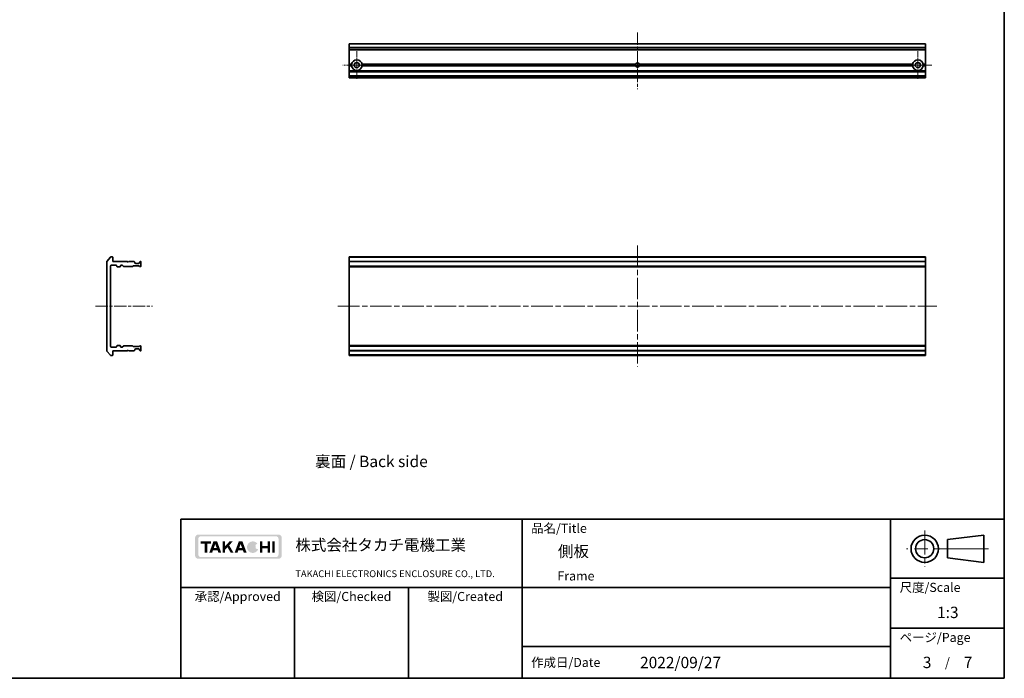
# Model space of a CAD drawing. Units: millimetres. Extents: x 36 to 10067, y 20 to 1846.
# Drawn here: x 4099 to 4748, y 20 to 455 of the extents above; entities that cross this region are included whole.
import ezdxf
from ezdxf.enums import TextEntityAlignment as Align

# ---------------------------------------------------------------- set-up
doc = ezdxf.new("R2010")
doc.units = ezdxf.units.MM
doc.header["$LTSCALE"] = 2.5
doc.linetypes.add('CHAIN', pattern=[0.3543, 0.2362, -0.0295, 0.0591, -0.0295])
for name, color, linetype, lineweight in [('Border (ISO)', 7, 'Continuous', 35), ('Symbol (ISO)', 7, 'Continuous', 18), ('Title (ISO)', 7, 'Continuous', 35), ('Visible (ISO)', 7, 'Continuous', 35), ('Visible Narrow (ISO)', 7, 'Continuous', 25)]:
    doc.layers.add(name, color=color, linetype=linetype, lineweight=lineweight)
for name, color, linetype, lineweight, true_color in [('Center Mark (ISO)', 7, 'Continuous', 18, 0x80ffff), ('Centerline (ISO)', 7, 'Continuous', 18, 0x80ffff), ('Hatch (ISO)', 1, 'Continuous', 18, 0xff0000)]:
    doc.layers.add(name, color=color, linetype=linetype, lineweight=lineweight, true_color=true_color)
doc.styles.add('Note Text (TK)', font='MS PGothic.ttf')
doc.styles.add('文字スタイル67', font='arial.ttf')

# ---------------------------------------------------------------- blocks, each defined once
blk = doc.blocks.new('図面枠 tk図枠')
at = {"layer": 'Border (ISO)'}
for p in [(405.5, 289), (14.5, 8)]:
    blk.add_line(p, (405.5, 8), dxfattribs=at)
blk = doc.blocks.new('表題欄 tk表題欄')
at = {"layer": 'Hatch (ISO)'}
h = blk.add_hatch(color=256, dxfattribs=at)
edge = h.paths.add_edge_path(flags=0)
edge.add_arc((95.58, 236.3), 0.596, 270, 360)
edge.add_line((96.17, 236.3), (96.17, 239.71))
edge.add_arc((95.58, 239.71), 0.596, 0, 90)
edge.add_line((95.58, 240.31), (79.14, 240.31))
edge.add_arc((79.14, 239.71), 0.596, 90, 180)
edge.add_line((78.54, 239.71), (78.54, 236.3))
edge.add_arc((79.14, 236.3), 0.596, 180, 270)
edge.add_line((79.14, 235.7), (95.58, 235.7))
edge = h.paths.add_edge_path()
edge.add_line((77.84, 239.96), (77.84, 236.05))
edge.add_arc((78.54, 236.05), 0.702, 180, 270)
edge.add_line((78.54, 235.35), (96.17, 235.35))
edge.add_arc((96.17, 236.05), 0.702, 270, 360)
edge.add_line((96.87, 236.05), (96.87, 239.96))
edge.add_arc((96.17, 239.96), 0.702, 0, 90)
edge.add_line((96.17, 240.66), (78.54, 240.66))
edge.add_arc((78.54, 239.96), 0.702, 90, 180)
for points in [[(79.07, 239.15), (79.07, 238.66), (79.92, 238.66), (79.92, 236.66), (80.51, 236.66), (80.51, 238.66), (81.36, 238.66), (81.36, 239.15)], [(85.68, 236.66), (84.94, 237.89), (84.42, 237.32), (84.42, 236.66), (83.9, 236.66), (83.9, 239.15), (84.42, 239.15), (84.42, 238.1), (85.39, 239.15), (86.11, 239.15), (85.32, 238.3), (86.3, 236.66)], [(92.09, 239.15), (92.09, 236.66), (92.61, 236.66), (92.61, 237.66), (93.77, 237.66), (93.77, 236.66), (94.29, 236.66), (94.29, 239.15), (93.77, 239.15), (93.77, 238.15), (92.61, 238.15), (92.61, 239.15)], [(94.84, 239.15), (94.84, 236.66), (95.36, 236.66), (95.36, 239.15)]]:
    blk.add_hatch(color=256, dxfattribs=at).paths.add_polyline_path(points)
h = blk.add_hatch(color=256, dxfattribs=at)
h.paths.add_polyline_path([(82.59, 237.71), (81.95, 237.71), (82.27, 238.58)], flags=0)
h.paths.add_polyline_path([(82.78, 237.2), (81.76, 237.2), (81.57, 236.66), (80.95, 236.66), (81.86, 239.15), (82.68, 239.15), (83.59, 236.66), (82.98, 236.66)])
h = blk.add_hatch(color=256, dxfattribs=at)
h.paths.add_polyline_path([(87.53, 237.71), (88.16, 237.71), (87.85, 238.58)], flags=0)
h.paths.add_polyline_path([(87.14, 236.66), (87.34, 237.2), (88.35, 237.2), (88.55, 236.66), (89.17, 236.66), (88.25, 239.15), (87.44, 239.15), (86.52, 236.66)])
h = blk.add_hatch(color=256, dxfattribs=at)
edge = h.paths.add_edge_path()
edge.add_arc((90.52, 237.9), 1.27, 38.5505, 336.582)
edge.add_line((91.69, 237.4), (91.17, 237.62))
edge.add_ellipse((90.52, 237.9), major_axis=(0, -0.8), ratio=0.867347, start_angle=124.651, end_angle=429.4109, ccw=False)
edge.add_line((91.09, 238.36), (91.52, 238.7))
at = {"layer": 'Title (ISO)'}
for p, q in [((74.71, 244.05), (255.71, 244.05)), ((74.71, 209.05), (74.71, 244.05)), ((149.71, 244.05), (149.71, 209.05)), ((230.71, 244.05), (230.71, 209.05)), ((255.71, 244.05), (255.71, 209.05)), ((243.21, 239.55), (251.21, 240.55)), ((251.21, 234.55), (251.21, 240.55)), ((243.21, 239.55), (243.21, 235.55)), ((243.21, 235.55), (251.21, 234.55)), ((230.71, 231.05), (255.71, 231.05)), ((74.71, 229.05), (230.71, 229.05)), ((99.71, 229.05), (99.71, 209.05)), ((124.71, 229.05), (124.71, 209.05)), ((230.71, 220.05), (255.71, 220.05)), ((149.71, 216.05), (230.71, 216.05)), ((255.71, 209.05), (74.71, 209.05))]:
    blk.add_line(p, q, dxfattribs=at)
at = {"layer": 'Title (ISO)', "color": 4, "linetype": 'CHAIN', "lineweight": 18, "ltscale": 8.88956, "true_color": 0x00ffff}
blk.add_line((238.21, 241.55), (238.21, 233.55), dxfattribs=at)
at = {"layer": 'Title (ISO)', "color": 4, "linetype": 'CHAIN', "lineweight": 18, "ltscale": 20.001633, "true_color": 0x00ffff}
blk.add_line((252.21, 237.55), (234.21, 237.55), dxfattribs=at)
at = {"layer": 'Title (ISO)'}
for radius in [3, 2]:
    blk.add_circle((238.21, 237.55), radius, dxfattribs=at)
at = {"layer": 'Title (ISO)', "color": 1, "true_color": 0xff0000, "char_height": 2, "line_spacing_factor": 1.5, "style": 'Note Text (TK)'}
for s, insert, attachment_point in [('\\fＭＳ Ｐゴシック|b0|i0;{\\H2.0000;品名/Title}', (151.71, 242.05), 4), ('\\fＭＳ Ｐゴシック|b0|i0;{\\H2.0000;尺度/Scale}', (232.71, 229.05), 4), ('\\fＭＳ Ｐゴシック|b0|i0;{\\H2.0000;承認/Approved}', (87.21, 227.05), 5), ('\\fＭＳ Ｐゴシック|b0|i0;{\\H2.0000;検図/Checked}', (112.21, 227.05), 5), ('\\fＭＳ Ｐゴシック|b0|i0;{\\H2.0000;製図/Created}', (137.21, 227.05), 5), ('\\fＭＳ Ｐゴシック|b0|i0;{\\H2.0000;ページ/Page}', (232.71, 218.05), 4), ('\\fＭＳ Ｐゴシック|b0|i0;{\\H2.0000;作成日/Date}', (151.71, 212.55), 4)]:
    blk.add_mtext(s, dxfattribs=dict(at, insert=insert, attachment_point=attachment_point))
at = {"layer": 'Title (ISO)', "color": 7, "line_spacing_factor": 1.5, "style": 'Note Text (TK)'}
for s, insert, char_height, attachment_point in [('株式会社タカチ電機工業', (99.87, 238.05), 2.5, 4), ('\\fArial|b0|i0;{\\H1.4986;TAKACHI ELECTRONICS ENCLOSURE CO., LTD.}', (99.87, 232.05), 1.4986, 4), ('\\fＭＳ Ｐゴシック|b0|i0;{\\H2.0000;/}', (243.21, 212.55), 2, 5)]:
    blk.add_mtext(s, dxfattribs=dict(at, insert=insert, char_height=char_height, attachment_point=attachment_point))
at = {"layer": 'Title (ISO)', "color": 7}
for tag, p, height, style in [('<品名>_001', (157.54, 235.79), 2.5, 'Note Text (TK)'), ('<Title>_001', (157.71, 230.55), 2, '文字スタイル67'), ('作成日_001', (175.62, 211.28), 2.5, 'Note Text (TK)'), ('<ページ_No.>_001', (237.95, 211.3), 2.5, 'Note Text (TK)'), ('<総ページ数>_001', (246.79, 211.3), 2.5, 'Note Text (TK)')]:
    blk.add_attdef(tag, p, '', height=height, dxfattribs=dict(at, style=style))
at = {"layer": 'Title (ISO)', "color": 7, "style": 'Note Text (TK)'}
blk.add_attdef('<尺度>', text='', height=2.5, dxfattribs=at).set_placement((243.21, 223.55), align=Align.MIDDLE_CENTER)

msp = doc.modelspace()

# ---------------------------------------------------------------- linework, layer by layer
at = {"layer": 'Center Mark (ISO)', "linetype": 'CHAIN', "ltscale": 6.815306}
for p, q in [((4321.27, 433.8425), (4321.27, 415.4425)), ((4691.27, 433.8425), (4691.27, 415.4425)), ((4330.47, 424.6425), (4312.07, 424.6425)), ((4700.47, 424.6425), (4682.07, 424.6425))]:
    msp.add_line(p, q, dxfattribs=at)
at = {"layer": 'Center Mark (ISO)', "linetype": 'CHAIN', "ltscale": 6.667144}
for p, q in [((4506.27, 433.6425), (4506.27, 415.6425)), ((4515.27, 424.6425), (4497.27, 424.6425))]:
    msp.add_line(p, q, dxfattribs=at)
at = {"layer": 'Centerline (ISO)', "linetype": 'CHAIN', "ltscale": 13.889993}
for p, q in [((4506.27, 446.1425), (4506.27, 408.6425)), ((4148.94, 265.5275), (4186.44, 265.5275))]:
    msp.add_line(p, q, dxfattribs=at)
at = {"layer": 'Centerline (ISO)', "linetype": 'CHAIN', "ltscale": 23.990969}
for p, q in [((4506.27, 305.5275), (4506.27, 225.5275)), ((4308.77, 265.5275), (4703.77, 265.5275))]:
    msp.add_line(p, q, dxfattribs=at)
at = {"layer": 'Visible (ISO)'}
for p, q in [((4696.27, 438.6425), (4316.27, 438.6425)), ((4316.27, 438.6425), (4316.27, 438.573)), ((4316.27, 436.2325), (4316.27, 438.573)), ((4316.27, 436.2325), (4316.27, 436.002)), ((4316.27, 434.9425), (4316.27, 436.002)), ((4696.27, 438.573), (4696.27, 438.6425)), ((4696.27, 438.573), (4696.27, 436.2325)), ((4696.27, 436.002), (4696.27, 436.2325)), ((4696.27, 436.002), (4696.27, 434.9425)), ((4316.27, 434.9425), (4316.27, 434.6425)), ((4316.27, 425.1425), (4316.27, 434.6425)), ((4696.27, 434.6425), (4316.27, 434.6425)), ((4696.27, 434.6425), (4696.27, 434.9425)), ((4696.27, 434.6425), (4696.27, 425.1425)), ((4317.8059, 425.1425), (4316.27, 425.1425)), ((4316.27, 424.6425), (4316.27, 425.1425)), ((4318.27, 424.6425), (4316.27, 424.6425)), ((4316.27, 424.1425), (4316.27, 424.6425)), ((4317.8059, 424.1425), (4316.27, 424.1425)), ((4316.27, 420.7668), (4316.27, 424.1425)), ((4505.0405, 424.6425), (4324.27, 424.6425)), ((4505.1467, 425.1425), (4324.7341, 425.1425)), ((4505.1467, 424.1425), (4324.7341, 424.1425)), ((4687.8059, 425.1425), (4507.3932, 425.1425)), ((4687.8059, 424.1425), (4507.3932, 424.1425)), ((4688.27, 424.6425), (4507.4995, 424.6425)), ((4696.27, 424.6425), (4694.27, 424.6425)), ((4696.27, 425.1425), (4694.7341, 425.1425)), ((4696.27, 424.1425), (4694.7341, 424.1425)), ((4696.27, 425.1425), (4696.27, 424.6425)), ((4696.27, 424.6425), (4696.27, 424.1425)), ((4696.27, 424.1425), (4696.27, 420.7668)), ((4316.27, 420.7668), (4316.27, 420.5547)), ((4316.27, 420.2304), (4316.27, 420.5547)), ((4316.27, 420.2304), (4316.27, 420.1425)), ((4696.27, 420.1425), (4316.27, 420.1425)), ((4316.27, 419.8425), (4316.27, 420.1425)), ((4316.27, 417.4425), (4316.27, 419.8425)), ((4316.27, 417.1425), (4316.27, 417.4425)), ((4696.27, 417.1425), (4316.27, 417.1425)), ((4316.27, 417.1425), (4316.27, 417.0547)), ((4316.27, 416.7304), (4316.27, 417.0547)), ((4316.27, 416.7304), (4316.27, 416.5183)), ((4316.27, 416.4425), (4316.27, 416.5183)), ((4316.27, 416.4425), (4316.27, 416.1425)), ((4696.27, 416.1425), (4316.27, 416.1425)), ((4696.27, 420.5547), (4696.27, 420.7668)), ((4696.27, 420.5547), (4696.27, 420.2304)), ((4696.27, 420.1425), (4696.27, 420.2304)), ((4696.27, 420.1425), (4696.27, 419.8425)), ((4696.27, 419.8425), (4696.27, 417.4425)), ((4696.27, 417.4425), (4696.27, 417.1425)), ((4696.27, 417.0547), (4696.27, 417.1425)), ((4696.27, 417.0547), (4696.27, 416.7304)), ((4696.27, 416.5183), (4696.27, 416.7304)), ((4696.27, 416.5183), (4696.27, 416.4425)), ((4696.27, 416.1425), (4696.27, 416.4425)), ((4156.44, 294.9189), (4156.44, 236.1361)), ((4158.85, 297.9196), (4156.5095, 295.111)), ((4158.94, 238.8275), (4158.94, 292.2275)), ((4160.14, 298.0275), (4159.0805, 298.0275)), ((4159.24, 292.5275), (4162.64, 292.5275)), ((4160.44, 295.0275), (4160.44, 297.7275)), ((4169.94, 295.0275), (4160.44, 295.0275)), ((4162.94, 292.2275), (4162.94, 291.8275)), ((4165.44, 291.8275), (4165.44, 292.2275)), ((4165.74, 292.5275), (4166.5657, 292.5275)), ((4166.7779, 292.4396), (4167.4021, 291.8154)), ((4170.44, 294.5275), (4169.94, 295.0275)), ((4170.94, 295.0275), (4170.44, 294.5275)), ((4174.3157, 295.0275), (4170.94, 295.0275)), ((4174.0143, 292.2275), (4177.5157, 292.2275)), ((4174.8521, 294.6154), (4174.5279, 294.9396)), ((4174.94, 294.0275), (4174.94, 294.4033)), ((4177.64, 293.7275), (4175.24, 293.7275)), ((4177.94, 294.4033), (4177.94, 294.0275)), ((4178.3521, 294.9396), (4178.0279, 294.6154)), ((4178.64, 295.0275), (4178.5643, 295.0275)), ((4178.94, 292.0275), (4178.94, 294.7275)), ((4696.27, 298.0275), (4316.27, 298.0275)), ((4316.27, 298.0275), (4316.27, 297.7275)), ((4316.27, 295.0275), (4316.27, 297.7275)), ((4696.27, 295.0275), (4316.27, 295.0275)), ((4316.27, 295.0275), (4316.27, 294.7275)), ((4316.27, 292.0275), (4316.27, 294.7275)), ((4696.27, 297.7275), (4696.27, 298.0275)), ((4696.27, 297.7275), (4696.27, 295.0275)), ((4696.27, 294.7275), (4696.27, 295.0275)), ((4696.27, 294.7275), (4696.27, 292.0275)), ((4163.24, 291.5275), (4165.14, 291.5275)), ((4167.6143, 291.7275), (4173.2657, 291.7275)), ((4173.4779, 291.8154), (4173.8021, 292.1396)), ((4177.7279, 292.1396), (4178.0521, 291.8154)), ((4178.2643, 291.7275), (4178.64, 291.7275)), ((4316.27, 292.0275), (4316.27, 291.7275)), ((4696.27, 291.7275), (4316.27, 291.7275)), ((4316.27, 291.7275), (4316.27, 291.5275)), ((4696.27, 291.5275), (4316.27, 291.5275)), ((4316.27, 239.5275), (4316.27, 291.5275)), ((4696.27, 291.7275), (4696.27, 292.0275)), ((4696.27, 291.5275), (4696.27, 291.7275)), ((4696.27, 291.5275), (4696.27, 239.5275)), ((4156.5095, 235.9441), (4158.85, 233.1355)), ((4162.64, 238.5275), (4159.24, 238.5275)), ((4160.44, 236.0275), (4169.94, 236.0275)), ((4160.44, 233.3275), (4160.44, 236.0275)), ((4162.94, 239.2275), (4162.94, 238.8275)), ((4165.14, 239.5275), (4163.24, 239.5275)), ((4165.44, 238.8275), (4165.44, 239.2275)), ((4166.5657, 238.5275), (4165.74, 238.5275)), ((4167.4021, 239.2396), (4166.7779, 238.6154)), ((4173.2657, 239.3275), (4167.6143, 239.3275)), ((4169.94, 236.0275), (4170.44, 236.5275)), ((4170.44, 236.5275), (4170.94, 236.0275)), ((4170.94, 236.0275), (4174.3157, 236.0275)), ((4173.8021, 238.9154), (4173.4779, 239.2396)), ((4177.5157, 238.8275), (4174.0143, 238.8275)), ((4174.5279, 236.1154), (4174.8521, 236.4396)), ((4174.94, 236.6518), (4174.94, 237.0275)), ((4175.24, 237.3275), (4177.64, 237.3275)), ((4178.0521, 239.2396), (4177.7279, 238.9154)), ((4177.94, 237.0275), (4177.94, 236.6518)), ((4178.0279, 236.4396), (4178.3521, 236.1154)), ((4178.64, 239.3275), (4178.2643, 239.3275)), ((4178.5643, 236.0275), (4178.64, 236.0275)), ((4178.94, 236.3275), (4178.94, 239.0275)), ((4696.27, 239.5275), (4316.27, 239.5275)), ((4316.27, 239.5275), (4316.27, 239.3275)), ((4696.27, 239.3275), (4316.27, 239.3275)), ((4316.27, 239.3275), (4316.27, 239.0275)), ((4316.27, 236.3275), (4316.27, 239.0275)), ((4316.27, 236.3275), (4316.27, 236.0275)), ((4696.27, 236.0275), (4316.27, 236.0275)), ((4316.27, 233.3275), (4316.27, 236.0275)), ((4696.27, 239.3275), (4696.27, 239.5275)), ((4696.27, 239.0275), (4696.27, 239.3275)), ((4696.27, 239.0275), (4696.27, 236.3275)), ((4696.27, 236.0275), (4696.27, 236.3275)), ((4696.27, 236.0275), (4696.27, 233.3275)), ((4159.0805, 233.0275), (4160.14, 233.0275)), ((4316.27, 233.3275), (4316.27, 233.0275)), ((4696.27, 233.0275), (4316.27, 233.0275)), ((4696.27, 233.0275), (4696.27, 233.3275))]:
    msp.add_line(p, q, dxfattribs=at)
for centre in [(4321.27, 424.6425), (4691.27, 424.6425)]:
    msp.add_circle(centre, 1.7, dxfattribs=at)
for centre, radius, start, end in [((4321.27, 424.6425), 3.5, 8.2132107, 171.7867893), ((4321.27, 424.6425), 3.5, 188.2132107, 351.7867893), ((4506.27, 424.6425), 1.2295, 156.0042187, 180), ((4506.27, 424.6425), 1.2295, 180, 203.9957813), ((4506.27, 424.6425), 1.2295, 23.9957813, 156.0042187), ((4506.27, 424.6425), 1.2295, 203.9957813, 336.0042187), ((4506.27, 424.6425), 1.2295, 0, 23.9957813), ((4506.27, 424.6425), 1.2295, 336.0042187, 0), ((4691.27, 424.6425), 3.5, 8.2132107, 171.7867893), ((4691.27, 424.6425), 3.5, 188.2132107, 351.7867893), ((4156.74, 294.9189), 0.3, 140.1944289, 180), ((4159.0805, 297.7275), 0.3, 90, 140.1944289), ((4159.24, 292.2275), 0.3, 90, 180), ((4160.14, 297.7275), 0.3, 0, 90), ((4162.64, 292.2275), 0.3, 0, 90), ((4165.74, 292.2275), 0.3, 90, 180), ((4166.5657, 292.2275), 0.3, 45, 90), ((4174.0143, 291.9275), 0.3, 90, 135), ((4174.3157, 294.7275), 0.3, 45, 90), ((4174.64, 294.4033), 0.3, 0, 45), ((4175.24, 294.0275), 0.3, 180, 270), ((4177.5157, 291.9275), 0.3, 45, 90), ((4177.64, 294.0275), 0.3, 270, 0), ((4178.24, 294.4033), 0.3, 135, 180), ((4178.5643, 294.7275), 0.3, 90, 135), ((4178.64, 294.7275), 0.3, 0, 90), ((4163.24, 291.8275), 0.3, 180, 270), ((4165.14, 291.8275), 0.3, 270, 0), ((4167.6143, 292.0275), 0.3, 225, 270), ((4173.2657, 292.0275), 0.3, 270, 315), ((4178.2643, 292.0275), 0.3, 225, 270), ((4178.64, 292.0275), 0.3, 270, 0), ((4156.74, 236.1361), 0.3, 180, 219.8055711), ((4159.24, 238.8275), 0.3, 180, 270), ((4162.64, 238.8275), 0.3, 270, 0), ((4163.24, 239.2275), 0.3, 90, 180), ((4165.14, 239.2275), 0.3, 0, 90), ((4165.74, 238.8275), 0.3, 180, 270), ((4166.5657, 238.8275), 0.3, 270, 315), ((4167.6143, 239.0275), 0.3, 90, 135), ((4173.2657, 239.0275), 0.3, 45, 90), ((4174.0143, 239.1275), 0.3, 225, 270), ((4174.3157, 236.3275), 0.3, 270, 315), ((4174.64, 236.6518), 0.3, 315, 0), ((4175.24, 237.0275), 0.3, 90, 180), ((4177.5157, 239.1275), 0.3, 270, 315), ((4177.64, 237.0275), 0.3, 0, 90), ((4178.24, 236.6518), 0.3, 180, 225), ((4178.2643, 239.0275), 0.3, 90, 135), ((4178.5643, 236.3275), 0.3, 225, 270), ((4178.64, 239.0275), 0.3, 0, 90), ((4178.64, 236.3275), 0.3, 270, 0), ((4159.0805, 233.3275), 0.3, 219.8055711, 270), ((4160.14, 233.3275), 0.3, 270, 0)]:
    msp.add_arc(centre, radius, start, end, dxfattribs=at)
for points in [[(4318.27, 424.6425), (4318.0379, 424.8746), (4317.8059, 425.1425)], [(4317.8059, 424.1425), (4318.0379, 424.4105), (4318.27, 424.6425)], [(4324.7341, 425.1425), (4324.502, 424.8746), (4324.27, 424.6425)], [(4324.27, 424.6425), (4324.502, 424.4105), (4324.7341, 424.1425)], [(4688.27, 424.6425), (4688.0379, 424.8746), (4687.8059, 425.1425)], [(4687.8059, 424.1425), (4688.0379, 424.4105), (4688.27, 424.6425)], [(4694.7341, 425.1425), (4694.502, 424.8746), (4694.27, 424.6425)], [(4694.27, 424.6425), (4694.502, 424.4105), (4694.7341, 424.1425)]]:
    msp.add_open_spline(points, degree=2, dxfattribs=at)
at = {"layer": 'Visible Narrow (ISO)'}
for p, q in [((4696.27, 438.573), (4316.27, 438.573)), ((4696.27, 436.2325), (4316.27, 436.2325)), ((4696.27, 436.002), (4316.27, 436.002)), ((4696.27, 434.9425), (4316.27, 434.9425)), ((4696.27, 420.7668), (4316.27, 420.7668)), ((4696.27, 420.5547), (4316.27, 420.5547)), ((4696.27, 420.2304), (4316.27, 420.2304)), ((4696.27, 419.8425), (4316.27, 419.8425)), ((4696.27, 417.4425), (4316.27, 417.4425)), ((4696.27, 417.0547), (4316.27, 417.0547)), ((4696.27, 416.7304), (4316.27, 416.7304)), ((4696.27, 416.5183), (4316.27, 416.5183)), ((4696.27, 416.4425), (4316.27, 416.4425)), ((4696.27, 297.7275), (4316.27, 297.7275)), ((4696.27, 294.7275), (4316.27, 294.7275)), ((4696.27, 292.0275), (4316.27, 292.0275)), ((4696.27, 239.0275), (4316.27, 239.0275)), ((4696.27, 236.3275), (4316.27, 236.3275)), ((4696.27, 233.3275), (4316.27, 233.3275))]:
    msp.add_line(p, q, dxfattribs=at)
for start, end in [(160.5287794, 180), (180, 199.4712206), (19.4712206, 160.5287794), (199.4712206, 340.5287794), (0, 19.4712206), (340.5287794, 0)]:
    msp.add_arc((4506.27, 424.6425), 1.5, start, end, dxfattribs=at)

# ---------------------------------------------------------------- block references
at = {"xscale": 3, "yscale": 3, "zscale": 3}
msp.add_blockref('図面枠 tk図枠', (3531.75, -4), dxfattribs=at)
ref = msp.add_blockref('表題欄 tk表題欄', (3981.1235, -607.1582), dxfattribs=dict(xscale=3, yscale=3, zscale=3))
ref.add_attrib('<品名>_001', '側板', (4453.8665, 100.0795), dxfattribs={"layer": 'Title (ISO)', "color": 7, "height": 7.5, "style": 'Note Text (TK)'})
ref.add_attrib('<尺度>_001', '1:3', (4703.8892, 59.75), dxfattribs={"layer": 'Title (ISO)', "color": 7, "height": 7.5, "style": 'Note Text (TK)'})
ref.add_attrib('作成日_001', '2022/09/27', (4508.0412, 26.6861), dxfattribs={"layer": 'Title (ISO)', "color": 7, "height": 7.5, "style": 'Note Text (TK)'})
ref.add_attrib('<Title>_001', 'Frame', (4453.5624, 84.5491), dxfattribs={"layer": 'Title (ISO)', "color": 7, "height": 6, "style": '文字スタイル67'})
ref.add_attrib('<ページ_No.>_001', '3', (4694.5227, 26.75), dxfattribs={"layer": 'Title (ISO)', "color": 7, "height": 7.5, "style": 'Note Text (TK)'})
ref.add_attrib('<総ページ数>_001', '7', (4721.5014, 26.75), dxfattribs={"layer": 'Title (ISO)', "color": 7, "height": 7.5, "style": 'Note Text (TK)'})

# ---------------------------------------------------------------- texts
at = {"layer": 'Symbol (ISO)', "color": 7, "insert": (4293.7607, 163.1053), "char_height": 7.5, "width": 80.350878, "attachment_point": 4, "line_spacing_factor": 1.5, "style": 'Note Text (TK)'}
msp.add_mtext('\\fＭＳ Ｐゴシック|b0|i0;裏面 / Back side', dxfattribs=at)

doc.saveas('drawing.dxf')
